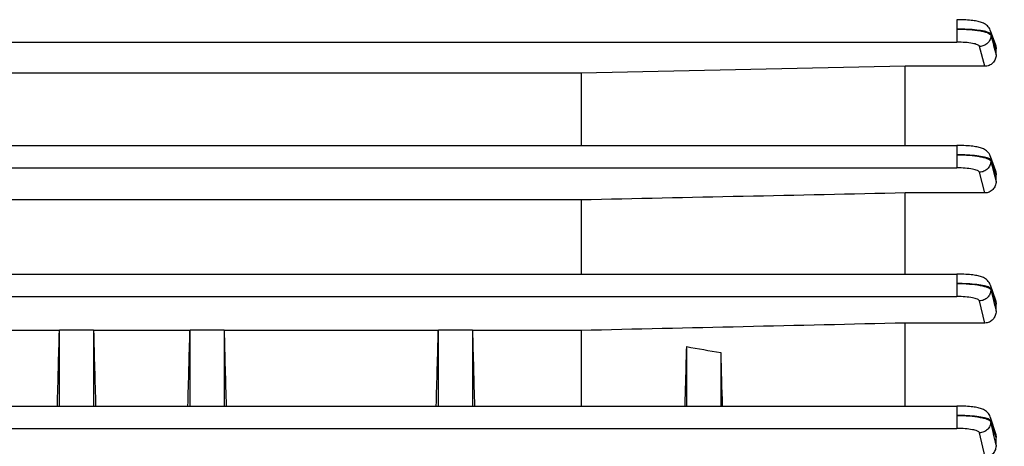
# Model space of a CAD drawing. Units: millimetres. Extents: x -1884 to 3420, y 230 to 3386.
# Drawn here: x 2049 to 2136, y 1825 to 1862 of the extents above; entities that cross this region are included whole.
import ezdxf

# ---------------------------------------------------------------- set-up
doc = ezdxf.new("R2010")
doc.units = ezdxf.units.MM
doc.header["$LTSCALE"] = 46.255
doc.header["$PDMODE"] = 3
doc.header["$PDSIZE"] = 0.3125
doc.layers.get('0').update_dxf_attribs({"linetype": 'CONTINUOUS'})
doc.layers.get('Defpoints').update_dxf_attribs({"linetype": 'CONTINUOUS'})
doc.layers.add('AM_5', color=3, linetype='CONTINUOUS', lineweight=25)
doc.styles.get("Standard").update_dxf_attribs({"font": 'txt', "width": 0.7})
doc.dimstyles.new('AM_DIN$0', dxfattribs={"dimtxt": 3.5, "dimasz": 2.5, "dimexe": 1, "dimexo": 1, "dimgap": 1.5, "dimtad": 1, "dimdsep": 46, "dimtxsty": 'STANDARD', "dimcen": 0, "dimclrd": 256, "dimclre": 256, "dimclrt": 2, "dimadec": 0, "dimazin": 2, "dimtp": 0.1, "dimtm": 0.1, "dimtfac": 0.71, "dimtdec": 3, "dimtmove": 0, "dimatfit": 3, "dimfxl": 1, "dimlwd": -1, "dimlwe": -1, "dimarcsym": 0})

# ---------------------------------------------------------------- blocks, each defined once
blk = doc.blocks.new('*D9')
at = {"layer": 'AM_5', "ltscale": 10, "transparency": 16777216}
for p, q in [((2176.245, 1857.446), (2176.245, 1520.444)), ((1364.749, 1742.82), (1364.749, 1520.444)), ((1394.749, 1521.444), (2146.245, 1521.444))]:
    blk.add_line(p, q, dxfattribs=at)
for points in [[(1394.749, 1526.444), (1394.749, 1516.444), (1364.749, 1521.444)], [(2146.245, 1526.444), (2146.245, 1516.444), (2176.245, 1521.444)]]:
    blk.add_solid(points, dxfattribs=at)
at = {"layer": 'Defpoints', "color": 0, "ltscale": 10, "transparency": 16777216}
for p in [(2176.245, 1858.446), (1364.749, 1743.82), (2176.245, 1521.444)]:
    blk.add_point(p, dxfattribs=at)
at = {"layer": 'AM_5', "color": 2, "ltscale": 10, "transparency": 16777216, "insert": (1770.497, 1553.944), "char_height": 35, "attachment_point": 5}
blk.add_mtext('800', dxfattribs=at)
blk = doc.blocks.new('*D11')
at = {"layer": 'AM_5', "ltscale": 10, "transparency": 16777216}
for p, q in [((1973.75, 2464.446), (2275.828, 2464.446)), ((2274.828, 1741.626), (2274.828, 2434.446)), ((1921.243, 1711.626), (2275.828, 1711.626))]:
    blk.add_line(p, q, dxfattribs=at)
for points in [[(2269.828, 2434.446), (2279.828, 2434.446), (2274.828, 2464.446)], [(2269.828, 1741.626), (2279.828, 1741.626), (2274.828, 1711.626)]]:
    blk.add_solid(points, dxfattribs=at)
at = {"layer": 'Defpoints', "color": 0, "ltscale": 10, "transparency": 16777216}
for p in [(1972.75, 2464.446), (2274.828, 2464.446), (1920.243, 1711.626)]:
    blk.add_point(p, dxfattribs=at)
at = {"layer": 'AM_5', "color": 2, "ltscale": 10, "transparency": 16777216, "insert": (2242.328, 2088.036), "char_height": 35, "attachment_point": 5, "rotation": 90}
blk.add_mtext('753', dxfattribs=at)
blk = doc.blocks.new('*D16')
at = {"layer": 'AM_5', "ltscale": 10, "transparency": 16777216}
for p, q in [((940.53, 3386.391), (2363.615, 3386.391)), ((2362.615, 1741.626), (2362.615, 3356.391)), ((1921.243, 1711.626), (2363.615, 1711.626))]:
    blk.add_line(p, q, dxfattribs=at)
for points in [[(2357.615, 3356.391), (2367.615, 3356.391), (2362.615, 3386.391)], [(2357.615, 1741.626), (2367.615, 1741.626), (2362.615, 1711.626)]]:
    blk.add_solid(points, dxfattribs=at)
at = {"layer": 'Defpoints', "color": 0, "ltscale": 10, "transparency": 16777216}
for p in [(939.53, 3386.391), (2362.615, 3386.391), (1920.243, 1711.626)]:
    blk.add_point(p, dxfattribs=at)
at = {"layer": 'AM_5', "color": 2, "ltscale": 10, "transparency": 16777216, "insert": (2330.115, 2549.008), "char_height": 35, "attachment_point": 5, "rotation": 90}
blk.add_mtext('1680', dxfattribs=at)

msp = doc.modelspace()

# ---------------------------------------------------------------- linework, layer by layer
at = {"color": 9, "linetype": 'Continuous'}
for p, q in [((2131.546, 1862.287), (2131.546, 1860.307)), ((2005.493, 1860.307), (2131.546, 1860.307)), ((2134.54, 1861.012), (2134.539, 1860.914)), ((2134.843, 1860.158), (2134.541, 1861.012)), ((2134, 1858.182), (2133.543, 1859.929)), ((2134.767, 1860.046), (2134.774, 1860.019)), ((2134.774, 1860.019), (2134.994, 1859.178)), ((2134.994, 1859.731), (2134.843, 1860.158)), ((2131.544, 1851.21), (2131.544, 1849.23)), ((2134.538, 1849.928), (2134.537, 1849.83)), ((2134.843, 1849.058), (2134.539, 1849.928)), ((2005.493, 1849.23), (2131.544, 1849.23)), ((2134.539, 1849.83), (2134.766, 1848.938)), ((2134.994, 1848.624), (2134.843, 1849.058)), ((2134.007, 1847.027), (2133.541, 1848.851)), ((2134.766, 1848.938), (2134.771, 1848.922)), ((2134.771, 1848.922), (2134.994, 1848.046)), ((2131.54, 1839.876), (2131.54, 1837.897)), ((2005.493, 1837.897), (2131.54, 1837.897)), ((2134.536, 1838.587), (2134.534, 1838.489)), ((2134.842, 1837.68), (2134.537, 1838.587)), ((2134.015, 1835.564), (2133.537, 1837.517)), ((2134.764, 1837.549), (2134.769, 1837.53)), ((2134.994, 1837.226), (2134.842, 1837.68)), ((2131.535, 1828.258), (2131.535, 1826.278)), ((2134.531, 1826.961), (2134.528, 1826.863)), ((2005.492, 1826.278), (2131.535, 1826.278)), ((2134.022, 1823.739), (2133.532, 1825.898)), ((2134.761, 1825.841), (2134.77, 1825.803)), ((2134.994, 1825.497), (2134.84, 1825.986))]:
    msp.add_line(p, q, dxfattribs=at)
at = {"color": 7, "linetype": 'Continuous'}
for p, q in [((2134.484, 1861.341), (2134.938, 1860.062)), ((2134.995, 1859.178), (2134.995, 1859.731)), ((2126.995, 1858.182), (2098.452, 1857.58)), ((2134, 1858.182), (2126.995, 1858.182)), ((2126.995, 1851.21), (2126.995, 1858.182)), ((2098.452, 1857.58), (2021.038, 1857.58)), ((2098.452, 1857.58), (2098.452, 1851.21)), ((2005.493, 1851.21), (2131.544, 1851.21)), ((2134.484, 1850.26), (2134.937, 1848.964)), ((2134.995, 1848.046), (2134.995, 1848.624)), ((2098.452, 1846.407), (2021.038, 1846.407)), ((2098.452, 1846.407), (2098.452, 1839.876)), ((2134.007, 1847.027), (2126.995, 1847.027)), ((2126.995, 1839.876), (2126.995, 1847.027)), ((2005.493, 1839.876), (2131.54, 1839.876)), ((2134.485, 1838.917), (2134.938, 1837.572)), ((2134.995, 1836.608), (2134.995, 1837.226)), ((2134.015, 1835.564), (2126.995, 1835.564)), ((2126.995, 1828.258), (2126.995, 1835.564)), ((2052.492, 1834.909), (2033.623, 1834.909)), ((2052.495, 1834.935), (2052.489, 1834.909)), ((2055.495, 1834.935), (2052.495, 1834.935)), ((2052.495, 1828.258), (2052.495, 1834.935)), ((2055.501, 1834.909), (2055.495, 1834.935)), ((2055.495, 1834.935), (2055.495, 1828.258)), ((2063.992, 1834.909), (2055.498, 1834.909)), ((2063.995, 1834.935), (2063.989, 1834.909)), ((2066.995, 1834.935), (2063.995, 1834.935)), ((2063.995, 1828.258), (2063.995, 1834.935)), ((2067.001, 1834.909), (2066.995, 1834.935)), ((2066.995, 1834.935), (2066.995, 1828.258)), ((2085.867, 1834.909), (2066.998, 1834.909)), ((2085.87, 1834.935), (2085.864, 1834.909)), ((2088.87, 1834.935), (2085.87, 1834.935)), ((2085.87, 1828.258), (2085.87, 1834.935)), ((2088.876, 1834.909), (2088.87, 1834.935)), ((2088.87, 1834.935), (2088.87, 1828.258)), ((2098.452, 1834.909), (2088.873, 1834.909)), ((2098.452, 1834.909), (2098.452, 1828.258)), ((2107.745, 1828.258), (2107.745, 1833.485)), ((2110.745, 1832.959), (2110.745, 1828.258)), ((2005.492, 1828.258), (2131.535, 1828.258)), ((2131.608, 1828.258), (2131.535, 1828.258)), ((2134.485, 1827.282), (2134.941, 1825.842)), ((2134.995, 1824.815), (2134.995, 1825.497))]:
    msp.add_line(p, q, dxfattribs=at)
for points in [[(2134.485, 1861.341), (2134.477, 1861.361), (2134.431, 1861.467), (2134.373, 1861.566), (2134.306, 1861.658), (2134.231, 1861.74), (2134.149, 1861.814), (2134.062, 1861.878), (2133.973, 1861.933), (2133.883, 1861.98), (2133.793, 1862.019), (2133.702, 1862.053), (2133.609, 1862.083), (2133.513, 1862.109), (2133.412, 1862.133), (2133.304, 1862.155), (2133.189, 1862.175), (2133.065, 1862.194), (2132.934, 1862.211), (2132.795, 1862.227), (2132.647, 1862.241), (2132.492, 1862.253), (2132.329, 1862.264), (2132.159, 1862.272), (2131.983, 1862.279), (2131.802, 1862.284), (2131.617, 1862.286), (2131.546, 1862.286)], [(2134.485, 1850.26), (2134.478, 1850.28), (2134.431, 1850.387), (2134.374, 1850.486), (2134.307, 1850.578), (2134.232, 1850.661), (2134.15, 1850.735), (2134.063, 1850.8), (2133.974, 1850.855), (2133.883, 1850.902), (2133.793, 1850.942), (2133.702, 1850.975), (2133.61, 1851.005), (2133.513, 1851.032), (2133.412, 1851.056), (2133.304, 1851.078), (2133.189, 1851.098), (2133.065, 1851.117), (2132.934, 1851.134), (2132.795, 1851.15), (2132.647, 1851.164), (2132.491, 1851.176), (2132.328, 1851.187), (2132.158, 1851.195), (2131.982, 1851.202), (2131.801, 1851.207), (2131.615, 1851.209), (2131.544, 1851.209)], [(2134.485, 1838.917), (2134.478, 1838.937), (2134.433, 1839.045), (2134.376, 1839.145), (2134.31, 1839.238), (2134.235, 1839.322), (2134.152, 1839.397), (2134.065, 1839.463), (2133.976, 1839.519), (2133.885, 1839.566), (2133.795, 1839.606), (2133.704, 1839.641), (2133.611, 1839.67), (2133.515, 1839.697), (2133.413, 1839.721), (2133.305, 1839.744), (2133.19, 1839.764), (2133.066, 1839.783), (2132.935, 1839.8), (2132.795, 1839.816), (2132.647, 1839.83), (2132.491, 1839.842), (2132.327, 1839.853), (2132.157, 1839.862), (2131.98, 1839.869), (2131.798, 1839.873), (2131.612, 1839.876), (2131.54, 1839.876)], [(2134.486, 1827.282), (2134.479, 1827.303), (2134.435, 1827.412), (2134.379, 1827.514), (2134.314, 1827.609), (2134.239, 1827.694), (2134.157, 1827.771), (2134.07, 1827.838), (2133.98, 1827.895), (2133.889, 1827.944), (2133.798, 1827.985), (2133.707, 1828.02), (2133.614, 1828.05), (2133.517, 1828.077), (2133.415, 1828.102), (2133.307, 1828.124), (2133.191, 1828.145), (2133.068, 1828.164), (2132.936, 1828.181), (2132.796, 1828.197), (2132.647, 1828.211), (2132.491, 1828.224), (2132.326, 1828.235), (2132.155, 1828.244), (2131.977, 1828.251), (2131.795, 1828.255), (2131.608, 1828.258)]]:
    msp.add_lwpolyline(points, dxfattribs=at)
at = {"color": 9, "linetype": 'Continuous'}
for centre, radius, start, end in [((1629.812, 1711.949), 517.634, 12.71047, 12.82645), ((1662.989, 1718.259), 483.883, 12.72141, 12.84134)]:
    msp.add_arc(centre, radius, start, end, dxfattribs=at)
at = {"color": 7, "linetype": 'Continuous'}
for centre, major_axis, ratio, start_param, end_param in [((2049.761, 1851.626), (1.116, 73.5), 0.041651, -1.893722, -1.799618), ((2058.23, 1851.626), (-1.116, 73.5), 0.041651, -4.483567, -4.389463), ((2061.261, 1851.626), (1.116, 73.5), 0.041651, -1.893722, -1.799618), ((2069.73, 1851.626), (-1.116, 73.5), 0.041651, -4.483567, -4.389463), ((2083.136, 1851.626), (1.116, 73.5), 0.041651, -1.893722, -1.799618), ((2091.605, 1851.626), (-1.116, 73.5), 0.041651, -4.483567, -4.389463), ((2105.026, 1851.744), (1.127, 74.19), 0.041652, -1.892276, -1.818825), ((2113.495, 1851.506), (-1.14, 75.08), 0.041652, -4.463409, -4.398201)]:
    msp.add_ellipse(centre, major_axis=major_axis, ratio=ratio, start_param=start_param, end_param=end_param, dxfattribs=at)
at = {"color": 9, "linetype": 'Continuous'}
for points, knots in [([(2134.396, 1861.133), (2134.338, 1861.161), (2134.197, 1861.211), (2133.834, 1861.3), (2133.249, 1861.382), (2132.44, 1861.445), (2131.853, 1861.46), (2131.546, 1861.46)], [0, 0, 0, 0, 0.067022, 0.15506, 0.388984, 0.680142, 1, 1, 1, 1]), ([(2131.546, 1861.46), (2131.916, 1861.46), (2132.607, 1861.434), (2133.422, 1861.344), (2133.956, 1861.23), (2134.243, 1861.139), (2134.438, 1861.047), (2134.529, 1860.958), (2134.541, 1860.914)], [0, 0, 0, 0, 0.358058, 0.667492, 0.789809, 0.886529, 0.956013, 1, 1, 1, 1]), ([(2133.543, 1859.929), (2133.534, 1859.959), (2133.477, 1860.021), (2133.27, 1860.123), (2132.862, 1860.218), (2132.254, 1860.29), (2131.793, 1860.307), (2131.546, 1860.307)], [0, 0, 0, 0, 0.044903, 0.114388, 0.334155, 0.642755, 1, 1, 1, 1]), ([(2134.541, 1860.919), (2134.541, 1860.791), (2134.488, 1860.532), (2134.266, 1860.204), (2133.933, 1859.987), (2133.673, 1859.93), (2133.543, 1859.929)], [0, 0, 0, 0, 0.247902, 0.497054, 0.748251, 1, 1, 1, 1]), ([(2134.542, 1861.012), (2134.533, 1861.036), (2134.487, 1861.086), (2134.431, 1861.117), (2134.396, 1861.133)], [0, 0, 0, 0, 0.401032, 1, 1, 1, 1]), ([(2134.54, 1860.919), (2134.598, 1860.7), (2134.672, 1860.409), (2134.748, 1860.118), (2134.767, 1860.046)], [0, 0, 0, 0, 0.75118, 1, 1, 1, 1]), ([(2134.395, 1850.05), (2134.337, 1850.078), (2134.196, 1850.128), (2133.833, 1850.219), (2133.248, 1850.301), (2132.439, 1850.366), (2131.851, 1850.382), (2131.544, 1850.383)], [0, 0, 0, 0, 0.067049, 0.155114, 0.389052, 0.68018, 1, 1, 1, 1]), ([(2131.544, 1850.383), (2131.915, 1850.382), (2132.606, 1850.355), (2133.421, 1850.263), (2133.955, 1850.147), (2134.242, 1850.056), (2134.436, 1849.963), (2134.528, 1849.874), (2134.539, 1849.83)], [0, 0, 0, 0, 0.358093, 0.667564, 0.789889, 0.886602, 0.956056, 1, 1, 1, 1]), ([(2134.54, 1849.928), (2134.532, 1849.953), (2134.486, 1850.003), (2134.43, 1850.033), (2134.395, 1850.05)], [0, 0, 0, 0, 0.400824, 1, 1, 1, 1]), ([(2133.541, 1848.851), (2133.533, 1848.881), (2133.475, 1848.944), (2133.268, 1849.046), (2132.861, 1849.141), (2132.253, 1849.213), (2131.791, 1849.23), (2131.544, 1849.23)], [0, 0, 0, 0, 0.044813, 0.1142, 0.333891, 0.64258, 1, 1, 1, 1]), ([(2134.539, 1849.83), (2134.538, 1849.703), (2134.482, 1849.447), (2134.26, 1849.123), (2133.929, 1848.908), (2133.67, 1848.853), (2133.541, 1848.851)], [0, 0, 0, 0, 0.24792, 0.497074, 0.748261, 1, 1, 1, 1]), ([(2134.396, 1838.708), (2134.338, 1838.737), (2134.197, 1838.787), (2133.835, 1838.879), (2133.249, 1838.964), (2132.438, 1839.03), (2131.849, 1839.048), (2131.54, 1839.05)], [0, 0, 0, 0, 0.066684, 0.154498, 0.388302, 0.679706, 1, 1, 1, 1]), ([(2131.54, 1839.05), (2131.912, 1839.048), (2132.603, 1839.019), (2133.419, 1838.925), (2133.954, 1838.808), (2134.24, 1838.716), (2134.434, 1838.623), (2134.525, 1838.533), (2134.536, 1838.489)], [0, 0, 0, 0, 0.358298, 0.66789, 0.790201, 0.886844, 0.956177, 1, 1, 1, 1]), ([(2134.538, 1838.587), (2134.53, 1838.612), (2134.485, 1838.661), (2134.43, 1838.692), (2134.396, 1838.708)], [0, 0, 0, 0, 0.401491, 1, 1, 1, 1]), ([(2133.537, 1837.517), (2133.53, 1837.547), (2133.472, 1837.61), (2133.266, 1837.712), (2132.858, 1837.808), (2132.25, 1837.88), (2131.788, 1837.896), (2131.54, 1837.897)], [0, 0, 0, 0, 0.044664, 0.113887, 0.333444, 0.642276, 1, 1, 1, 1]), ([(2134.536, 1838.489), (2134.534, 1838.363), (2134.477, 1838.108), (2134.254, 1837.786), (2133.924, 1837.574), (2133.666, 1837.519), (2133.537, 1837.517)], [0, 0, 0, 0, 0.247925, 0.497075, 0.74825, 1, 1, 1, 1]), ([(2131.535, 1827.432), (2131.907, 1827.429), (2132.599, 1827.399), (2133.416, 1827.302), (2133.952, 1827.185), (2134.238, 1827.092), (2134.431, 1826.998), (2134.518, 1826.907), (2134.528, 1826.863)], [0, 0, 0, 0, 0.358789, 0.668405, 0.791457, 0.888092, 0.956621, 1, 1, 1, 1]), ([(2134.398, 1827.08), (2134.342, 1827.109), (2134.202, 1827.16), (2133.841, 1827.254), (2133.253, 1827.341), (2132.438, 1827.41), (2131.845, 1827.43), (2131.535, 1827.432)], [0, 0, 0, 0, 0.065857, 0.1531, 0.386584, 0.678611, 1, 1, 1, 1]), ([(2134.531, 1826.863), (2134.527, 1826.737), (2134.469, 1826.483), (2134.246, 1826.164), (2133.917, 1825.954), (2133.66, 1825.899), (2133.532, 1825.898)], [0, 0, 0, 0, 0.24793, 0.497067, 0.748226, 1, 1, 1, 1]), ([(2134.533, 1826.961), (2134.526, 1826.985), (2134.483, 1827.033), (2134.431, 1827.064), (2134.398, 1827.08)], [0, 0, 0, 0, 0.403298, 1, 1, 1, 1]), ([(2133.532, 1825.898), (2133.525, 1825.928), (2133.468, 1825.991), (2133.262, 1826.094), (2132.854, 1826.19), (2132.246, 1826.262), (2131.783, 1826.278), (2131.535, 1826.278)], [0, 0, 0, 0, 0.044443, 0.113416, 0.332768, 0.641816, 1, 1, 1, 1])]:
    msp.add_open_spline(points, degree=3, knots=knots, dxfattribs=at)
for points in [[(2134.485, 1861.339), (2134.522, 1861.235), (2134.542, 1861.123), (2134.542, 1861.012)], [(2134.486, 1850.258), (2134.522, 1850.153), (2134.541, 1850.04), (2134.54, 1849.928)], [(2134.486, 1838.914), (2134.521, 1838.809), (2134.539, 1838.697), (2134.538, 1838.587)], [(2134.535, 1838.489), (2134.612, 1838.176), (2134.688, 1837.863), (2134.764, 1837.549)], [(2134.769, 1837.53), (2134.844, 1837.223), (2134.92, 1836.915), (2134.994, 1836.608)], [(2134.487, 1827.277), (2134.519, 1827.176), (2134.535, 1827.068), (2134.533, 1826.961)], [(2134.84, 1825.986), (2134.737, 1826.311), (2134.635, 1826.636), (2134.532, 1826.961)]]:
    msp.add_open_spline(points, degree=3, dxfattribs=at)
at = {"color": 7, "linetype": 'Continuous'}
for points in [[(2134.937, 1860.061), (2134.975, 1859.956), (2134.995, 1859.843), (2134.995, 1859.731)], [(2134.936, 1848.964), (2134.974, 1848.855), (2134.995, 1848.739), (2134.995, 1848.624)], [(2126.995, 1847.027), (2117.481, 1846.821), (2107.967, 1846.614), (2098.452, 1846.407)], [(2134.937, 1837.572), (2134.975, 1837.461), (2134.995, 1837.343), (2134.995, 1837.226)], [(2126.995, 1835.564), (2117.481, 1835.346), (2107.967, 1835.128), (2098.452, 1834.909)], [(2107.745, 1833.485), (2108.745, 1833.309), (2109.745, 1833.134), (2110.745, 1832.959)], [(2134.941, 1825.842), (2134.976, 1825.731), (2134.995, 1825.613), (2134.995, 1825.497)]]:
    msp.add_open_spline(points, degree=3, dxfattribs=at)
for points, knots in [([(2134.995, 1859.178), (2134.995, 1859.049), (2134.942, 1858.788), (2134.722, 1858.457), (2134.391, 1858.235), (2134.129, 1858.182), (2134, 1858.182)], [0, 0, 0, 0, 0.249498, 0.499281, 0.749471, 1, 1, 1, 1]), ([(2134.995, 1848.046), (2134.995, 1847.915), (2134.945, 1847.652), (2134.731, 1847.313), (2134.401, 1847.083), (2134.138, 1847.027), (2134.007, 1847.027)], [0, 0, 0, 0, 0.250056, 0.499982, 0.749924, 1, 1, 1, 1]), ([(2134.995, 1836.608), (2134.995, 1836.477), (2134.948, 1836.213), (2134.742, 1835.866), (2134.416, 1835.623), (2134.148, 1835.564), (2134.015, 1835.564)], [0, 0, 0, 0, 0.248229, 0.497163, 0.747797, 1, 1, 1, 1]), ([(2134.995, 1824.815), (2134.995, 1824.685), (2134.951, 1824.422), (2134.758, 1824.067), (2134.435, 1823.805), (2134.16, 1823.739), (2134.022, 1823.739)], [0, 0, 0, 0, 0.243859, 0.490217, 0.742277, 1, 1, 1, 1])]:
    msp.add_open_spline(points, degree=3, knots=knots, dxfattribs=at)

# ---------------------------------------------------------------- dimensions: what is measured, and where the dimension line sits
at = {"layer": 'AM_5', "ltscale": 10}
for base, p2, text, picture, middle in [((2362.615, 3386.391), (939.53, 3386.391), '1680', '*D16', (2362.615, 2549.008)), ((2274.828, 2464.446), (1972.75, 2464.446), '753', '*D11', (2274.828, 2088.036))]:
    dim = msp.add_linear_dim(base=base, p1=(1920.243, 1711.626), p2=p2, angle=90, text=text, dimstyle='AM_DIN$0', override={"dimtxt": 35, "dimasz": 30, "dimgap": 15, "dimsah": 1}, dxfattribs=at)
    dim.commit()
    dim.dimension.update_dxf_attribs({"geometry": picture, "text_midpoint": middle, "dimtype": 160})
dim = msp.add_linear_dim(base=(2176.245, 1521.444), p1=(1364.749, 1743.82), p2=(2176.245, 1858.446), text='800', dimstyle='AM_DIN$0', override={"dimtxt": 35, "dimasz": 30, "dimgap": 15, "dimsah": 1}, dxfattribs=at)
dim.commit()
dim.dimension.update_dxf_attribs({"geometry": '*D9', "text_midpoint": (1770.497, 1553.944)})

doc.saveas('drawing.dxf')
